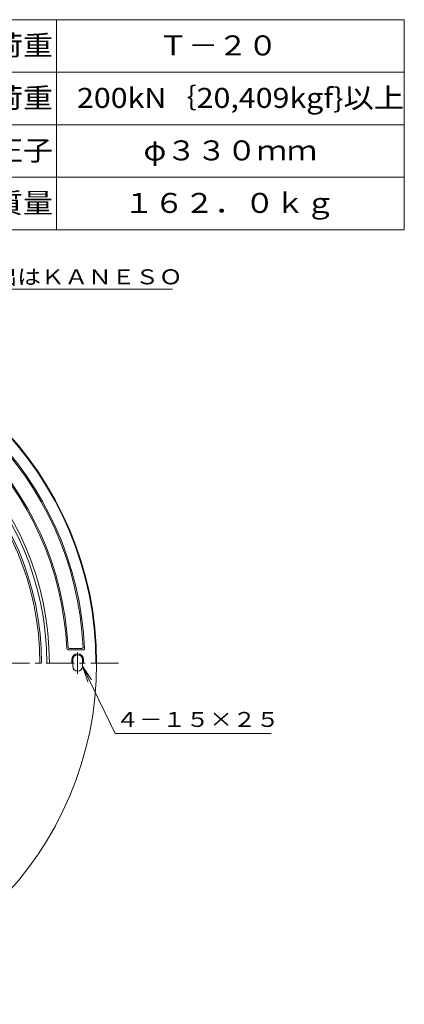
# Model space of a CAD drawing. Units: millimetres. Extents: x -982 to 797, y -1336 to 1408.
# Drawn here: x 182 to 768, y -92 to 1408 of the extents above; entities that cross this region are included whole.
import ezdxf

# ---------------------------------------------------------------- set-up
doc = ezdxf.new("R2010")
doc.units = ezdxf.units.MM
doc.header["$LTSCALE"] = 10
doc.linetypes.add('JWW_CENTER1', pattern=[6.773333, 4.233333, -0.846667, 0.846667, -0.846667])
for name, color, linetype in [('F-0ﾚｲﾔ', 7, 'Continuous'), ('F-4ﾚｲﾔ', 7, 'Continuous'), ('仕上', 7, 'Continuous'), ('寸法', 7, 'Continuous'), ('躯体', 7, 'Continuous')]:
    doc.layers.add(name, color=color, linetype=linetype)
doc.styles.add('ＭＳ ゴシック', font='txt', dxfattribs={"height": 1})

msp = doc.modelspace()

# ---------------------------------------------------------------- linework, layer by layer
at = {"layer": 'F-0ﾚｲﾔ', "color": 7, "linetype": 'Continuous', "lineweight": 9}
for p, q in [((768.4, 1407.7), (-981.6, 1407.7)), ((238.4, 1087.7), (238.4, 1407.7)), ((768.4, 1087.7), (768.4, 1407.7)), ((768.4, 1327.7), (38.4, 1327.7)), ((768.4, 1247.7), (38.4, 1247.7)), ((768.4, 1167.7), (38.4, 1167.7)), ((768.4, 1087.7), (-981.6, 1087.7))]:
    msp.add_line(p, q, dxfattribs=at)
at = {"layer": '仕上', "color": 3, "linetype": 'JWW_CENTER1', "lineweight": 9}
msp.add_line((332.8, 427.5), (-773.9, 427.5), dxfattribs=at)
at = {"layer": '仕上', "color": 7, "linetype": 'Continuous', "lineweight": 9}
for p, q in [((278, 422.5), (291.8, 401.7)), ((278, 422.5), (285.9, 398.8)), ((328, 320), (278, 422.5)), ((328, 320), (565.7, 320))]:
    msp.add_line(p, q, dxfattribs=at)
at = {"layer": '仕上', "color": 3, "linetype": 'Continuous', "lineweight": 9}
msp.add_arc((-220.5, 427.5), 433.5, 0, 180, dxfattribs=at)
at = {"layer": '寸法', "color": 7, "linetype": 'Continuous', "lineweight": 9}
msp.add_line((-14.2, 997.2), (415.2, 997.2), dxfattribs=at)
at = {"layer": '躯体', "color": 2, "linetype": 'Continuous', "lineweight": 9}
for p, q in [((279, 447.5), (256, 447.5)), ((276.9, 449.5), (257.9, 449.5)), ((261.5, 432.5), (261.5, 427.5)), ((263, 432.5), (263, 422.5)), ((278, 432.5), (278, 422.5)), ((279.5, 432.5), (279.5, 427.5))]:
    msp.add_line(p, q, dxfattribs=at)
at = {"layer": '躯体', "color": 2, "linetype": 'JWW_CENTER1', "lineweight": 9}
msp.add_line((270.5, 444.3), (270.5, 410.8), dxfattribs=at)
at = {"layer": '躯体', "color": 2, "linetype": 'Continuous', "lineweight": 9}
msp.add_circle((-220.5, 427.5), 520, dxfattribs=at)
for centre, radius, start, end in [((-220.5, 427.5), 519, 0, 180), ((-220.5, 427.5), 502, 2.5218, 87.4782), ((-220.5, 427.5), 500, 2.7623, 87.2377), ((-220.5, 427.5), 475, 2.6435, 87.3565), ((-220.5, 427.5), 477, 2.872, 87.128), ((-220.5, 427.5), 448, 0, 180), ((-220.5, 427.5), 444, 0, 180), ((-220.5, 427.5), 436, 0, 180), ((257.9, 451.5), 2, 182.8711, 270), ((276.9, 451.5), 2, 270, 350.7931), ((276.9, 451.5), 2, 351.7027, 2.7627), ((256, 449.5), 2, 182.6432, 270), ((270.5, 432.5), 9, 0, 180), ((270.5, 432.5), 7.5, 0, 180), ((279, 449.5), 2, 270, 2.5217), ((270.5, 422.5), 7.5, 180, 0)]:
    msp.add_arc(centre, radius, start, end, dxfattribs=at)

# ---------------------------------------------------------------- texts
at = {"layer": 'F-0ﾚｲﾔ', "color": 2, "linetype": 'Continuous', "lineweight": 0, "style": 'ＭＳ ゴシック'}
for s, width, p in [('適用荷重', 1.09375, (50.9, 1353.3)), ('破壊荷重', 1.09375, (50.9, 1273.3)), ('接触圧子', 1.09375, (50.9, 1193.3)), ('標準質量', 1.09375, (50.9, 1113.3)), ('１６２．０ｋｇ', 1.107143, (340.9, 1113.3))]:
    msp.add_text(s, height=30.48, dxfattribs=dict(at, width=width)).set_placement(p)
at = {"layer": 'F-4ﾚｲﾔ', "color": 2, "linetype": 'Continuous', "lineweight": 0, "style": 'ＭＳ ゴシック'}
for s, width, p in [('Ｔ－２０', 1.09375, (393.4, 1353.3)), ('200kN｛20,409kgf}以上', 1.113095, (269.6, 1273.3)), ('φ３３０ｍｍ', 1.104167, (370.9, 1193.3))]:
    msp.add_text(s, height=30.48, dxfattribs=dict(at, width=width)).set_placement(p)
at = {"layer": '仕上', "color": 7, "linetype": 'Continuous', "lineweight": 0, "style": 'ＭＳ ゴシック', "width": 1.142857}
msp.add_text('４－１５×２５', height=22.86, dxfattribs=at).set_placement((328.7, 330.1))
at = {"layer": '寸法', "color": 7, "linetype": 'Continuous', "lineweight": 0, "style": 'ＭＳ ゴシック', "width": 1.152778}
msp.add_text('反対側鋳出はＫＡＮＥＳＯ', height=22.86, dxfattribs=at).set_placement((-1.1, 1004.5))

doc.saveas('drawing.dxf')
